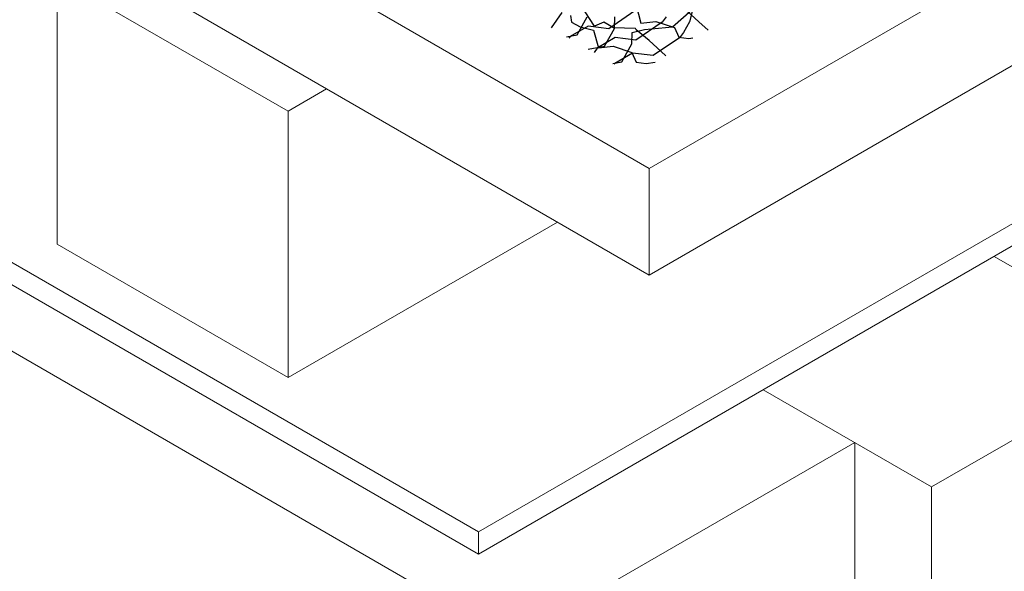
# Model space of a CAD drawing. Units: millimetres. Extents: x 2118 to 3504, y 874 to 1946.
# Drawn here: x 2692 to 2872, y 1123 to 1224 of the extents above; entities that cross this region are included whole.
import ezdxf

# ---------------------------------------------------------------- set-up
doc = ezdxf.new("R2010")
doc.units = ezdxf.units.MM
for name, color, linetype in [('Barriera', 3, 'Continuous'), ('Coibentazione', 4, 'Continuous'), ('Rete', 32, 'Continuous'), ('Tavolato', 5, 'Continuous'), ('Traversi', 6, 'Continuous')]:
    doc.layers.add(name, color=color, linetype=linetype)

msp = doc.modelspace()

# ---------------------------------------------------------------- linework, layer by layer
at = {"layer": 'Barriera', "lineweight": 0, "extrusion": (-5.55112e-17, 0.816497, 0.57735)}
for p, q in [((3447.22, 1517.71), (2775.82, 1130.08)), ((2775.82, 1126), (3447.22, 1513.63)), ((2775.82, 1130.08), (2165.39, 1482.52)), ((2165.39, 1478.44), (2775.82, 1126)), ((2775.82, 1126), (2775.82, 1130.08))]:
    msp.add_line(p, q, dxfattribs=at)
at = {"layer": 'Coibentazione', "lineweight": 0, "extrusion": (-5.55112e-17, 0.816497, 0.57735)}
for p, q in [((2154.78, 1472.31), (2782.03, 1110.17)), ((2782.03, 1110.17), (2844.97, 1146.5)), ((2844.97, 1097.51), (2844.97, 1146.5))]:
    msp.add_line(p, q, dxfattribs=at)
at = {"layer": 'Rete'}
for points in [[(2810.25, 1217.6), (2809.39, 1218.38), (2807.21, 1220.4), (2804.83, 1222.37), (2804.71, 1222.6), (2800.65, 1222.74), (2798.89, 1223.77), (2797.17, 1223.05), (2793.85, 1228.18)], [(2804.81, 1226.87), (2805.69, 1223.6), (2808.43, 1223.9), (2811.83, 1222.78), (2812.66, 1221.01), (2814.49, 1220.75), (2815.23, 1220.86)], [(2791.16, 1225.51), (2789.17, 1222.72)], [(2804.58, 1225.83), (2799.77, 1222.56), (2795.97, 1223.01), (2792.67, 1221.11), (2792.46, 1220.82)], [(2792.74, 1224.99), (2792.92, 1223.73), (2794.52, 1222.92), (2796.98, 1222.29), (2797.86, 1219.02), (2800.6, 1219.32), (2804, 1218.2), (2804.83, 1216.43), (2806.66, 1216.17), (2808.27, 1216.41)], [(2800.51, 1216.18), (2802.15, 1216.48), (2804.01, 1219.77), (2804.07, 1221.87), (2806.36, 1222.43), (2811.51, 1222.93), (2815.06, 1226)], [(2815.18, 1225.97), (2814.63, 1223.81), (2813.49, 1221.86), (2812.76, 1220.89), (2807.95, 1217.61), (2804.15, 1218.06), (2800.86, 1216.16), (2800.76, 1216.03)], [(2818.05, 1222.26), (2816.32, 1223.83), (2814.14, 1225.85)], [(2792.03, 1221.07), (2793.96, 1221.43), (2795.82, 1224.72)], [(2795.99, 1218.78), (2798.96, 1219.34), (2800.82, 1222.62), (2800.88, 1224.73)], [(2810.3, 1224.71), (2809.57, 1223.74), (2804.76, 1220.46), (2800.96, 1220.91), (2797.67, 1219.01), (2797.06, 1218.17)]]:
    msp.add_lwpolyline(points, dxfattribs=at)
at = {"layer": 'Tavolato', "lineweight": 0, "extrusion": (-5.55112e-17, 0.816497, 0.57735)}
for p, q in [((2179.53, 1559.27), (2807.22, 1196.87)), ((2807.22, 1177.28), (2179.53, 1539.67)), ((2807.22, 1196.87), (2877.93, 1237.7)), ((2877.93, 1218.1), (2807.22, 1177.28)), ((2807.22, 1177.28), (2807.22, 1196.87))]:
    msp.add_line(p, q, dxfattribs=at)
at = {"layer": 'Traversi', "lineweight": 0, "extrusion": (-5.55112e-17, 0.816497, 0.57735)}
for p, q in [((2698.43, 1231.92), (2698.43, 1182.93)), ((2698.43, 1231.92), (2740.86, 1207.42)), ((2740.86, 1207.42), (2747.93, 1211.51)), ((2740.86, 1207.42), (2740.86, 1158.43)), ((2790.36, 1187.01), (2740.86, 1158.43)), ((2740.86, 1158.43), (2698.43, 1182.93)), ((2870.58, 1180.71), (2901.53, 1162.83)), ((2901.53, 1162.83), (2859.11, 1138.34)), ((2859.11, 1138.34), (2828.15, 1156.21)), ((2859.11, 1089.35), (2859.11, 1138.34))]:
    msp.add_line(p, q, dxfattribs=at)

doc.saveas('drawing.dxf')
